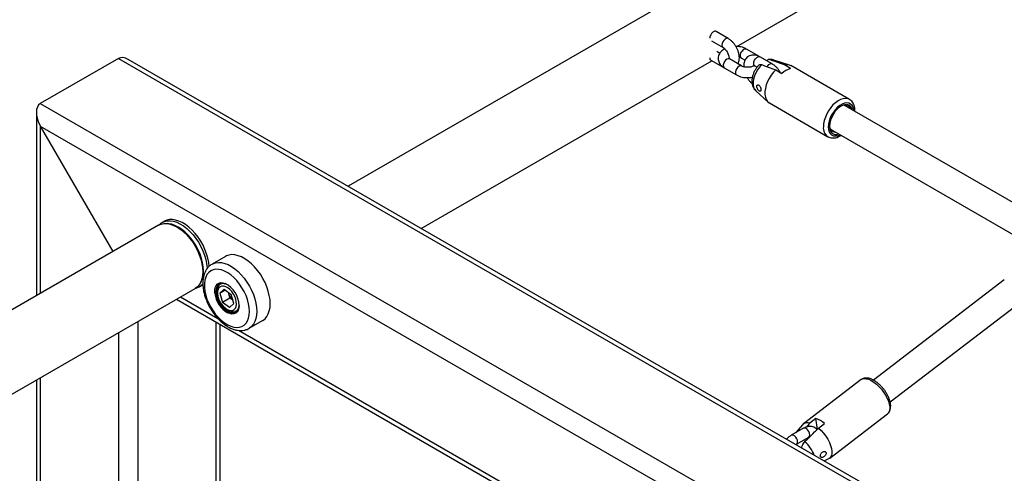
# Model space of a CAD drawing. Units: millimetres. Extents: x 0 to 42, y 0 to 29.8.
# Drawn here: x 30.2 to 31.3, y 24.5 to 25 of the extents above; entities that cross this region are included whole.
import ezdxf

# ---------------------------------------------------------------- set-up
doc = ezdxf.new("R2010")
doc.units = ezdxf.units.MM

msp = doc.modelspace()

# ---------------------------------------------------------------- linework, layer by layer
at = {"color": 7, "linetype": 'Continuous', "lineweight": 25}
for p, q in [((32.1798, 25.7716), (30.561, 24.837)), ((31.0118, 24.9994), (31.4073, 25.2277)), ((30.9878, 25.0167), (30.9864, 25.0174)), ((31.0019, 25.0085), (30.9878, 25.0167)), ((30.9827, 25.0058), (30.9959, 24.9981)), ((30.9921, 24.9913), (30.9887, 24.9933)), ((31.0373, 24.9881), (31.0232, 24.9963)), ((31.0529, 24.9791), (31.0387, 24.9873)), ((30.2947, 24.9854), (30.2041, 24.9331)), ((30.2947, 24.9854), (34.6504, 22.4708)), ((34.6551, 22.4735), (30.306, 24.9843)), ((30.6458, 24.7881), (30.983, 24.9827)), ((30.9818, 24.9834), (30.9959, 24.9753)), ((30.9959, 24.9753), (30.9967, 24.9749)), ((31.0175, 24.9767), (31.0034, 24.9848)), ((31.0172, 24.9859), (31.0214, 24.9834)), ((31.0327, 24.9769), (31.0354, 24.9754)), ((31.073, 24.9778), (31.0547, 24.9836)), ((31.0742, 24.9738), (31.0671, 24.9779)), ((31.1425, 24.9379), (31.0746, 24.9771)), ((30.9974, 24.9744), (31.0115, 24.9663)), ((31.0572, 24.9721), (31.0643, 24.9681)), ((31.034, 24.9478), (31.0482, 24.9348)), ((30.2041, 24.9331), (34.5599, 22.4186)), ((31.0497, 24.9338), (31.1175, 24.8946)), ((31.4048, 24.7761), (31.1357, 24.9314)), ((31.1425, 24.9379), (31.1423, 24.938)), ((30.1995, 24.9228), (30.1995, 24.71)), ((30.2041, 24.907), (30.2883, 24.7612)), ((30.2041, 24.907), (34.5373, 22.4055)), ((31.1206, 24.9032), (31.3728, 24.7576)), ((31.1233, 24.9017), (31.1213, 24.9022)), ((30.3481, 24.7965), (30.3456, 24.795)), ((30.3413, 24.7919), (28.7225, 23.8573)), ((30.403, 24.7465), (30.4033, 24.7467)), ((30.4188, 24.7556), (30.4033, 24.7467)), ((30.412, 24.724), (30.4117, 24.7238)), ((30.4151, 24.7246), (30.4132, 24.7235)), ((31.3221, 24.7283), (31.1703, 24.6121)), ((30.0219, 24.5095), (30.3837, 24.7184)), ((30.3886, 24.7205), (30.3911, 24.722)), ((30.3889, 24.7207), (30.3886, 24.7205)), ((30.4174, 24.7175), (30.4124, 24.7129)), ((30.4187, 24.7165), (30.4124, 24.7129)), ((30.4124, 24.7129), (30.4155, 24.7023)), ((30.4174, 24.7175), (30.4255, 24.7116)), ((30.422, 24.7142), (30.4225, 24.7125)), ((30.4225, 24.7125), (30.424, 24.7072)), ((30.3621, 24.7059), (30.7853, 24.4616)), ((30.424, 24.7072), (30.4155, 24.7023)), ((30.4237, 24.6964), (30.4155, 24.7023)), ((30.4286, 24.7011), (30.4237, 24.6964)), ((30.4276, 24.7047), (30.424, 24.7072)), ((30.4286, 24.7011), (30.4255, 24.7116)), ((31.1898, 24.5867), (31.3404, 24.702)), ((30.4312, 24.6924), (30.4331, 24.6935)), ((30.4344, 24.6996), (30.4344, 24.6992)), ((30.4463, 24.6722), (30.4618, 24.6812)), ((30.4125, 24.2876), (30.4125, 24.6768)), ((30.1995, 24.612), (30.1995, 24.4106)), ((31.1562, 24.6126), (31.0892, 24.5613)), ((31.1037, 24.5674), (31.0967, 24.562)), ((31.1055, 24.5553), (31.1037, 24.5674)), ((31.1196, 24.5216), (31.1866, 24.5729)), ((31.0893, 24.5562), (31.0751, 24.5481)), ((31.0883, 24.5605), (31.0798, 24.5508)), ((31.1066, 24.5563), (31.1136, 24.5617)), ((31.0811, 24.5377), (31.0953, 24.5458)), ((31.1131, 24.5183), (31.1186, 24.521))]:
    msp.add_line(p, q, dxfattribs=at)
at = {"color": 8, "linetype": 'Continuous', "lineweight": 25}
for p, q in [((30.2041, 24.907), (30.2041, 24.7127)), ((30.3668, 24.7086), (30.4099, 24.6837)), ((30.3173, 24.6801), (30.3173, 24.3426)), ((30.4078, 24.6795), (30.4078, 24.2903)), ((30.2947, 24.667), (30.2947, 24.3556)), ((30.4339, 24.6699), (30.7893, 24.4647)), ((30.2041, 24.6147), (30.2041, 24.4079))]:
    msp.add_line(p, q, dxfattribs=at)
at = {"color": 8, "linetype": 'Continuous', "lineweight": 25, "flags": 128}
for points in [[(30.9878, 25.0167), (30.9869, 25.017), (30.9855, 25.0167), (30.9841, 25.0159), (30.9827, 25.0145), (30.9816, 25.0128), (30.9808, 25.0109), (30.9806, 25.009)], [(31.0019, 25.0085), (31.0011, 25.0088), (30.9997, 25.0086), (30.9982, 25.0077), (30.9968, 25.0063), (30.9957, 25.0046), (30.995, 25.0027), (30.9947, 25.0009)], [(31.0172, 24.9859), (31.0165, 24.9865), (31.016, 24.9878), (31.016, 24.9895), (31.0165, 24.9914), (31.0174, 24.9933), (31.0187, 24.9948), (31.0202, 24.996), (31.0216, 24.9965), (31.0229, 24.9964), (31.0232, 24.9963)], [(31.0327, 24.9769), (31.0325, 24.9771), (31.0317, 24.9781), (31.0315, 24.9796), (31.0317, 24.9815), (31.0325, 24.9834), (31.0336, 24.9851), (31.035, 24.9865), (31.0365, 24.9873), (31.0378, 24.9876), (31.0387, 24.9873)], [(30.9959, 24.9753), (30.9957, 24.9754), (30.9954, 24.9757)], [(31.0034, 24.9848), (31.0031, 24.985), (31.0018, 24.9851), (31.0004, 24.9845), (30.9989, 24.9834), (30.9976, 24.9818), (30.9967, 24.98), (30.9962, 24.9781), (30.9962, 24.9764), (30.9967, 24.9751), (30.9974, 24.9744)], [(31.0175, 24.9767), (31.0172, 24.9768), (31.016, 24.9769), (31.0145, 24.9764), (31.0131, 24.9752), (31.0118, 24.9737), (31.0108, 24.9718), (31.0103, 24.9699), (31.0103, 24.9682), (31.0108, 24.9669), (31.0115, 24.9663)], [(31.0407, 24.9782), (31.0381, 24.9753), (31.0359, 24.9721), (31.034, 24.9687), (31.0325, 24.9651), (31.0314, 24.9615), (31.0309, 24.9581), (31.0309, 24.9549), (31.0314, 24.952), (31.0325, 24.9496), (31.034, 24.9478)], [(31.047, 24.9759), (31.0477, 24.9769), (31.0491, 24.9783), (31.0506, 24.9792), (31.052, 24.9794), (31.0529, 24.9791)], [(31.0547, 24.9836), (31.0531, 24.984), (31.0506, 24.9839)], [(31.1423, 24.938), (31.1405, 24.9387), (31.138, 24.939), (31.1352, 24.9387), (31.1323, 24.9378), (31.1293, 24.9362), (31.1263, 24.934), (31.1234, 24.9314), (31.1208, 24.9283), (31.1184, 24.9248), (31.1163, 24.9211), (31.1146, 24.9173), (31.1134, 24.9134), (31.1126, 24.9096), (31.1124, 24.906)], [(31.1477, 24.9245), (31.1475, 24.9262), (31.1467, 24.9288), (31.1455, 24.9309), (31.1438, 24.9325), (31.1418, 24.9334), (31.1395, 24.9338), (31.1369, 24.9334), (31.1342, 24.9325), (31.1315, 24.9309), (31.1288, 24.9287), (31.1262, 24.9261), (31.1239, 24.9231), (31.1219, 24.9198), (31.1202, 24.9163), (31.119, 24.9128), (31.1183, 24.9093), (31.118, 24.906)], [(31.118, 24.906), (31.1183, 24.903), (31.119, 24.9004), (31.1202, 24.8983), (31.1219, 24.8967), (31.1239, 24.8957), (31.1262, 24.8954), (31.1288, 24.8957), (31.1315, 24.8967), (31.1317, 24.8968)], [(30.3456, 24.795), (30.3482, 24.7962), (30.3514, 24.7969), (30.3548, 24.797), (30.3585, 24.7964), (30.3623, 24.7953), (30.3661, 24.7934), (30.37, 24.7911), (30.3739, 24.7881), (30.3776, 24.7847), (30.3812, 24.7808), (30.3845, 24.7765), (30.3876, 24.772), (30.3903, 24.7672), (30.3926, 24.7622), (30.3945, 24.7572), (30.396, 24.7522), (30.397, 24.7473), (30.3975, 24.7425), (30.3975, 24.7411)], [(30.3933, 24.7392), (30.393, 24.7438), (30.3923, 24.7485), (30.3911, 24.7534), (30.3894, 24.7583), (30.3873, 24.7632), (30.3847, 24.768), (30.3819, 24.7725), (30.3787, 24.7768), (30.3753, 24.7807), (30.3717, 24.7842), (30.3679, 24.7872), (30.3641, 24.7897), (30.3603, 24.7916), (30.3566, 24.7929), (30.353, 24.7936), (30.3515, 24.7937)], [(30.3613, 24.7904), (30.3647, 24.7886), (30.3686, 24.7859), (30.3723, 24.7827), (30.3759, 24.779), (30.3793, 24.775), (30.3824, 24.7705), (30.3852, 24.7658), (30.3875, 24.761), (30.3895, 24.756), (30.391, 24.7511), (30.392, 24.7462), (30.3925, 24.7415), (30.3925, 24.737), (30.3925, 24.7364)], [(30.4033, 24.7467), (30.4043, 24.7472), (30.4074, 24.7483), (30.4107, 24.7487), (30.4143, 24.7484), (30.418, 24.7476), (30.4218, 24.7461), (30.4257, 24.744), (30.4296, 24.7413), (30.4334, 24.7381), (30.4371, 24.7344), (30.4405, 24.7303), (30.4437, 24.7259), (30.4466, 24.7212), (30.4491, 24.7164), (30.4513, 24.7114), (30.4529, 24.7063), (30.4542, 24.7013), (30.4549, 24.6965), (30.4552, 24.6919)], [(30.4065, 24.7129), (30.4064, 24.7135), (30.4064, 24.7167), (30.407, 24.7194), (30.408, 24.7217), (30.4094, 24.7235), (30.4113, 24.7247), (30.4134, 24.7252), (30.4159, 24.7251), (30.4185, 24.7243), (30.4186, 24.7243)], [(30.4117, 24.7238), (30.4117, 24.7238), (30.4101, 24.7224), (30.4088, 24.7205), (30.4081, 24.718), (30.4078, 24.7151), (30.4081, 24.712), (30.4088, 24.7086), (30.4101, 24.7052), (30.4117, 24.7019), (30.4138, 24.6988), (30.4161, 24.696), (30.4186, 24.6937), (30.4212, 24.6919), (30.4238, 24.6907), (30.4264, 24.6901), (30.4287, 24.6902), (30.4307, 24.6909)], [(30.4347, 24.6988), (30.4344, 24.6959), (30.4336, 24.6933), (30.4324, 24.6913), (30.4308, 24.6898), (30.4287, 24.6889), (30.4264, 24.6887), (30.4239, 24.6892), (30.4215, 24.6901)], [(30.4552, 24.6919), (30.4549, 24.6875), (30.4542, 24.6835), (30.4529, 24.68), (30.4513, 24.6769), (30.4491, 24.6744), (30.4466, 24.6724), (30.4463, 24.6722)], [(31.1562, 24.6126), (31.1575, 24.6134), (31.1597, 24.6138), (31.1621, 24.6137), (31.1649, 24.613), (31.1678, 24.6116), (31.1708, 24.6098), (31.1738, 24.6074), (31.1768, 24.6046), (31.1796, 24.6015), (31.1822, 24.5982), (31.1844, 24.5946), (31.1863, 24.591), (31.1877, 24.5875), (31.1887, 24.5841), (31.1892, 24.581), (31.1892, 24.5782), (31.1886, 24.5758), (31.1876, 24.5739), (31.1866, 24.5729)], [(31.0953, 24.5458), (31.0955, 24.546), (31.0963, 24.5471), (31.0965, 24.5486), (31.0963, 24.5504), (31.0955, 24.5523), (31.0944, 24.5541), (31.093, 24.5554), (31.0915, 24.5563), (31.0902, 24.5565), (31.0893, 24.5562)], [(31.0811, 24.5377), (31.0814, 24.5379), (31.0821, 24.5389), (31.0824, 24.5404), (31.0821, 24.5423), (31.0814, 24.5441), (31.0803, 24.5459), (31.0789, 24.5473), (31.0774, 24.5481), (31.076, 24.5483), (31.0751, 24.5481)]]:
    msp.add_lwpolyline(points, dxfattribs=at)
at = {"color": 7, "linetype": 'Continuous', "lineweight": 25, "flags": 128}
for points in [[(31.0572, 24.9721), (31.0544, 24.9693), (31.0518, 24.9659), (31.0495, 24.9623), (31.0476, 24.9585), (31.0461, 24.9546), (31.0451, 24.9507), (31.0445, 24.947), (31.0445, 24.9435), (31.0451, 24.9403), (31.0461, 24.9376), (31.0476, 24.9355), (31.0495, 24.9339), (31.0497, 24.9338)], [(31.1396, 24.9319), (31.137, 24.9317), (31.1343, 24.9308), (31.1315, 24.9292), (31.1287, 24.9269), (31.1261, 24.9241), (31.1239, 24.9209), (31.122, 24.9174), (31.1206, 24.9138), (31.1197, 24.9102), (31.1194, 24.9068)], [(31.1194, 24.9068), (31.1197, 24.9039), (31.1205, 24.9014), (31.1218, 24.8994), (31.1235, 24.8981), (31.1256, 24.8973), (31.1279, 24.8973), (31.13, 24.8978)], [(30.3413, 24.7919), (30.3443, 24.7931), (30.3475, 24.7938), (30.3511, 24.7938), (30.3548, 24.7931), (30.3586, 24.7917), (30.3625, 24.7898), (30.3665, 24.7872), (30.3703, 24.7841), (30.374, 24.7805), (30.3775, 24.7765), (30.3808, 24.7721), (30.3837, 24.7674), (30.3863, 24.7625), (30.3885, 24.7575), (30.3902, 24.7524), (30.3915, 24.7474), (30.3923, 24.7425), (30.3925, 24.7378)], [(30.4, 24.7438), (30.4, 24.744), (30.3995, 24.7487), (30.3985, 24.7536), (30.397, 24.7586), (30.3951, 24.7637), (30.3928, 24.7686), (30.3901, 24.7734), (30.387, 24.778), (30.3837, 24.7822), (30.3801, 24.7861), (30.3764, 24.7895), (30.3725, 24.7925), (30.3686, 24.7949), (30.3648, 24.7967), (30.361, 24.7979), (30.3573, 24.7984), (30.3538, 24.7983), (30.3507, 24.7976), (30.3481, 24.7965)], [(30.4707, 24.7009), (30.4705, 24.7055), (30.4697, 24.7103), (30.4685, 24.7153), (30.4668, 24.7203), (30.4647, 24.7253), (30.4622, 24.7302), (30.4593, 24.7349), (30.4561, 24.7393), (30.4526, 24.7434), (30.449, 24.7471), (30.4452, 24.7503), (30.4413, 24.7529), (30.4374, 24.755), (30.4336, 24.7565), (30.4298, 24.7574), (30.4263, 24.7577), (30.4229, 24.7572), (30.4199, 24.7562), (30.4188, 24.7556)], [(30.3925, 24.7378), (30.3923, 24.7335), (30.3915, 24.7295), (30.3902, 24.7259), (30.3885, 24.7228), (30.3863, 24.7203), (30.3837, 24.7184), (30.3837, 24.7184)], [(30.4467, 24.6919), (30.4464, 24.6962), (30.4457, 24.7008), (30.4444, 24.7055), (30.4427, 24.7102), (30.4406, 24.7148), (30.438, 24.7193), (30.4352, 24.7236), (30.432, 24.7275), (30.4286, 24.731), (30.4251, 24.7341), (30.4214, 24.7366), (30.4178, 24.7386), (30.4142, 24.7399), (30.4107, 24.7406), (30.4074, 24.7407), (30.4044, 24.7401), (30.4017, 24.7388), (30.3994, 24.737), (30.3974, 24.7345), (30.3959, 24.7315), (30.3949, 24.728), (30.3944, 24.7241), (30.3944, 24.7199), (30.3949, 24.7155), (30.3959, 24.7108), (30.3974, 24.7061), (30.3994, 24.7014), (30.4017, 24.6969), (30.4044, 24.6925), (30.4074, 24.6884), (30.4107, 24.6846), (30.4142, 24.6813), (30.4178, 24.6785), (30.4214, 24.6763), (30.4251, 24.6746), (30.4286, 24.6736), (30.432, 24.6732), (30.4352, 24.6735), (30.438, 24.6744), (30.4406, 24.676), (30.4427, 24.6782), (30.4444, 24.6809), (30.4457, 24.6841), (30.4464, 24.6878), (30.4467, 24.6919)], [(30.3911, 24.722), (30.3928, 24.7231), (30.3928, 24.7232)], [(30.4307, 24.706), (30.4296, 24.709), (30.428, 24.712), (30.4261, 24.7148), (30.4239, 24.7172), (30.4216, 24.7191), (30.4192, 24.7204), (30.4169, 24.7211), (30.4147, 24.7212), (30.4128, 24.7205), (30.4113, 24.7193), (30.4102, 24.7175), (30.4096, 24.7152), (30.4095, 24.7125), (30.4099, 24.7095), (30.4108, 24.7064), (30.4122, 24.7034), (30.414, 24.7005), (30.416, 24.6979), (30.4183, 24.6958), (30.4207, 24.6941), (30.423, 24.6931), (30.4253, 24.6927), (30.4273, 24.693), (30.429, 24.694), (30.4303, 24.6955), (30.4312, 24.6976), (30.4315, 24.7001), (30.4314, 24.7029), (30.4307, 24.706)], [(30.4221, 24.7141), (30.4222, 24.7137), (30.4225, 24.7125)], [(30.4618, 24.6812), (30.4622, 24.6814), (30.4647, 24.6833), (30.4668, 24.6859), (30.4685, 24.689), (30.4697, 24.6925), (30.4705, 24.6965), (30.4707, 24.7009)], [(31.1066, 24.5563), (31.1096, 24.5536), (31.1124, 24.5504), (31.115, 24.547), (31.1173, 24.5435), (31.1193, 24.5398), (31.1207, 24.5363), (31.1217, 24.5328), (31.1222, 24.5297), (31.1222, 24.5268), (31.1216, 24.5244), (31.1206, 24.5225), (31.119, 24.5212), (31.1186, 24.521)]]:
    msp.add_lwpolyline(points, dxfattribs=at)
at = {"color": 8, "linetype": 'Continuous', "lineweight": 25}
for centre, radius, start, end in [((30.9975, 25.0005), 0.00286, 172.4869, 236.1538), ((30.9834, 24.9858), 0.00286, 172.4868, 236.155), ((31.1246, 24.9047), 0.0124, 173.709, 234.2147), ((30.3669, 24.7383), 0.0264, 332.9682, 1.9618), ((30.381, 24.7336), 0.0151, 301.3646, 321.525), ((30.4165, 24.7174), 0.00695, 82.8778, 118.2862), ((30.4276, 24.6983), 0.00697, 302.2761, 335.3357), ((31.064, 24.5105), 0.0403, 20.9828, 48.3441)]:
    msp.add_arc(centre, radius, start, end, dxfattribs=at)
at = {"color": 7, "linetype": 'Continuous', "lineweight": 25}
for centre, radius, start, end in [((31.0699, 24.9681), 0.0101, 61.8693, 105.9846), ((31.0805, 24.9513), 0.0233, 105.8199, 134.1747), ((31.1386, 24.9245), 0.0075, 7.7558, 82.2085), ((31.1266, 24.907), 0.00714, 174.6892, 268.1406), ((30.4048, 24.6978), 0.0298, 1.9689, 62.4806), ((30.4367, 24.7164), 0.0304, 186.7546, 240.1295), ((30.4382, 24.7172), 0.0164, 196.5473, 229.6441), ((30.4274, 24.6966), 0.00662, 300.2143, 321.8199), ((31.0949, 24.5408), 0.0281, 48.2467, 71.7587), ((31.0937, 24.5549), 0.00775, 67.3276, 133.7836), ((31.0942, 24.536), 0.00596, 116.8554, 168.9863)]:
    msp.add_arc(centre, radius, start, end, dxfattribs=at)
for centre, start_param, end_param in [((30.306, 24.9658), 5.497828, 6.283145), ((30.2155, 24.9135), 6.283145, 7.853941)]:
    msp.add_ellipse(centre, major_axis=(-0.0113, 0.0196), ratio=0.577335, start_param=start_param, end_param=end_param, dxfattribs=at)
for points, knots in [([(30.9959, 24.9981), (30.9962, 24.998), (30.9968, 24.9976), (30.9979, 24.9967), (30.9993, 24.9951), (31.0006, 24.9933), (31.0017, 24.9912), (31.0024, 24.9891), (31.0028, 24.9873), (31.0029, 24.9859), (31.0028, 24.9854), (31.0028, 24.9853)], [0, 0, 0, 0, 0.062101, 0.179713, 0.301128, 0.426086, 0.552779, 0.678991, 0.802466, 0.922101, 1, 1, 1, 1]), ([(31.0132, 24.9791), (31.0133, 24.9792), (31.0138, 24.98), (31.0143, 24.9818), (31.0149, 24.9846), (31.0149, 24.9876), (31.0144, 24.9909), (31.0134, 24.9942), (31.012, 24.9975), (31.0102, 25.0006), (31.0081, 25.0034), (31.0056, 25.0059), (31.0035, 25.0076), (31.0023, 25.0083), (31.0019, 25.0085)], [0, 0, 0, 0, 0.006548, 0.091281, 0.180372, 0.274457, 0.372039, 0.470469, 0.56857, 0.666509, 0.764881, 0.864212, 0.965289, 1, 1, 1, 1]), ([(31.0232, 24.9963), (31.0226, 24.9966), (31.0211, 24.9974), (31.0184, 24.9984), (31.015, 24.9991), (31.0124, 24.9994), (31.011, 24.9994), (31.0108, 24.9994)], [0, 0, 0, 0, 0.151885, 0.418815, 0.685178, 0.9506, 1, 1, 1, 1]), ([(30.9979, 24.9966), (30.997, 24.996), (30.9952, 24.9949), (30.9931, 24.9929), (30.9916, 24.9907), (30.9906, 24.9883), (30.9902, 24.9857), (30.9904, 24.983), (30.9913, 24.9806), (30.9927, 24.9783), (30.9945, 24.9764), (30.9962, 24.9751), (30.9972, 24.9745), (30.9974, 24.9744)], [0, 0, 0, 0, 0.115309, 0.215967, 0.311316, 0.402751, 0.502218, 0.597025, 0.689456, 0.782355, 0.878711, 0.983883, 1, 1, 1, 1]), ([(31.0148, 24.9868), (31.015, 24.9868), (31.0158, 24.9866), (31.0166, 24.9862), (31.017, 24.9859), (31.0172, 24.9859)], [0, 0, 0, 0, 0.199388, 0.813262, 1, 1, 1, 1]), ([(31.0387, 24.9873), (31.0382, 24.9876), (31.0368, 24.9883), (31.0344, 24.9891), (31.0317, 24.9895), (31.0292, 24.9893), (31.0267, 24.9886), (31.0245, 24.9873), (31.0226, 24.9855), (31.0212, 24.9833), (31.0203, 24.9808), (31.0198, 24.9782), (31.0199, 24.9765), (31.0199, 24.9757)], [0, 0, 0, 0, 0.06402, 0.16631, 0.26315, 0.355562, 0.445504, 0.541608, 0.634777, 0.727216, 0.822123, 0.921913, 1, 1, 1, 1]), ([(31.038, 24.9877), (31.0379, 24.9877), (31.0377, 24.9879), (31.0374, 24.988), (31.0373, 24.9881)], [0, 0, 0, 0, 0.408287, 1, 1, 1, 1]), ([(30.9805, 24.9842), (30.9806, 24.9842), (30.981, 24.9839), (30.9815, 24.9836), (30.9818, 24.9834)], [0, 0, 0, 0, 0.237581, 1, 1, 1, 1]), ([(31.0034, 24.9848), (31.0032, 24.985), (31.0027, 24.9853), (31.0022, 24.9857), (31.0022, 24.9858), (31.0022, 24.9858)], [0, 0, 0, 0, 0.227877, 0.653327, 1, 1, 1, 1]), ([(31.0319, 24.9771), (31.0317, 24.9769), (31.0312, 24.9766), (31.0299, 24.976), (31.028, 24.9754), (31.0258, 24.9751), (31.0235, 24.9751), (31.0213, 24.9753), (31.0193, 24.9758), (31.0181, 24.9763), (31.0176, 24.9766), (31.0175, 24.9767)], [0, 0, 0, 0, 0.088104, 0.207273, 0.330609, 0.45823, 0.588571, 0.719618, 0.848757, 0.964723, 1, 1, 1, 1]), ([(31.0371, 24.9775), (31.037, 24.9773), (31.036, 24.9763), (31.0344, 24.9742), (31.0325, 24.9711), (31.031, 24.9677), (31.0299, 24.9642), (31.0294, 24.9607), (31.0294, 24.9573), (31.03, 24.9542), (31.031, 24.9515), (31.0323, 24.9494), (31.0334, 24.9483), (31.0339, 24.9479)], [0, 0, 0, 0, 0.019151, 0.124478, 0.229454, 0.33498, 0.441806, 0.550979, 0.663178, 0.759815, 0.851469, 0.939369, 1, 1, 1, 1]), ([(31.0313, 24.9774), (31.0313, 24.9774), (31.0312, 24.9774), (31.0316, 24.9774), (31.0322, 24.9772), (31.0326, 24.977), (31.0327, 24.9769)], [0, 0, 0, 0, 0.056867, 0.46873, 0.891618, 1, 1, 1, 1]), ([(31.0372, 24.9774), (31.0374, 24.9776), (31.0379, 24.9783), (31.0391, 24.9786), (31.0402, 24.9783), (31.0407, 24.9782)], [0, 0, 0, 0, 0.216518, 0.685477, 1, 1, 1, 1]), ([(31.0407, 24.9782), (31.0418, 24.9777), (31.0458, 24.9763), (31.0513, 24.9743), (31.0556, 24.9727), (31.0572, 24.9721)], [0, 0, 0, 0, 0.2133979, 0.717619, 1, 1, 1, 1]), ([(31.0506, 24.9839), (31.0505, 24.9839), (31.0499, 24.9841), (31.0487, 24.9842), (31.0474, 24.9838), (31.0469, 24.983), (31.0467, 24.9827)], [0, 0, 0, 0, 0.025213, 0.382103, 0.744019, 1, 1, 1, 1]), ([(31.0546, 24.9836), (31.0543, 24.9837), (31.0532, 24.9841), (31.0509, 24.9843), (31.0491, 24.9841), (31.0481, 24.984)], [0, 0, 0, 0, 0.135378, 0.54826, 1, 1, 1, 1]), ([(31.0671, 24.9779), (31.0655, 24.9784), (31.06, 24.9804), (31.0545, 24.9824), (31.0506, 24.9839)], [0, 0, 0, 0, 0.282381, 1, 1, 1, 1]), ([(31.0621, 24.9693), (31.0618, 24.9699), (31.0609, 24.9716), (31.059, 24.974), (31.0566, 24.9765), (31.0545, 24.9782), (31.0532, 24.9789), (31.0529, 24.9791)], [0, 0, 0, 0, 0.148439, 0.399629, 0.653267, 0.911366, 1, 1, 1, 1]), ([(31.0115, 24.9663), (31.012, 24.966), (31.0135, 24.9652), (31.0163, 24.9642), (31.0196, 24.9634), (31.0232, 24.9631), (31.0267, 24.9631), (31.0289, 24.9635), (31.0299, 24.9636)], [0, 0, 0, 0, 0.104185, 0.287283, 0.469993, 0.652057, 0.833943, 1, 1, 1, 1]), ([(31.0239, 24.9631), (31.0241, 24.9628), (31.0249, 24.9614), (31.0266, 24.9592), (31.0284, 24.9572), (31.0295, 24.9564), (31.0297, 24.9562)], [0, 0, 0, 0, 0.137229, 0.521451, 0.909417, 1, 1, 1, 1]), ([(31.0395, 24.9512), (31.0394, 24.9517), (31.0391, 24.9525), (31.0384, 24.9537), (31.0376, 24.9545), (31.0368, 24.9549), (31.036, 24.9548), (31.0355, 24.9543), (31.0351, 24.9535), (31.0351, 24.9524), (31.0355, 24.9511), (31.036, 24.9499), (31.0368, 24.9488), (31.0376, 24.9479), (31.0383, 24.9474), (31.039, 24.9472), (31.0395, 24.9475), (31.0398, 24.9482), (31.0398, 24.9492), (31.0397, 24.9503), (31.0396, 24.9509), (31.0395, 24.9512)], [0, 0, 0, 0, 0.055217, 0.110392, 0.166297, 0.22107, 0.274259, 0.326928, 0.379859, 0.433011, 0.486188, 0.539348, 0.592303, 0.64497, 0.698054, 0.752592, 0.80844, 0.86361, 0.916166, 0.96668, 1, 1, 1, 1]), ([(31.1366, 24.9314), (31.1372, 24.9314), (31.1387, 24.9313), (31.1394, 24.9299), (31.1398, 24.9291)], [0, 0, 0, 0, 0.380168, 1, 1, 1, 1]), ([(31.1396, 24.9319), (31.1402, 24.9317), (31.1418, 24.9311), (31.1433, 24.9294), (31.1434, 24.9274), (31.1434, 24.9269)], [0, 0, 0, 0, 0.330021, 0.829362, 1, 1, 1, 1]), ([(31.1406, 24.9314), (31.1407, 24.9313), (31.1415, 24.9306), (31.1419, 24.9294), (31.142, 24.928), (31.142, 24.9278)], [0, 0, 0, 0, 0.138629, 0.888257, 1, 1, 1, 1]), ([(31.1488, 24.9238), (31.1488, 24.9241), (31.149, 24.9255), (31.1487, 24.928), (31.148, 24.9311), (31.1468, 24.9337), (31.1452, 24.9358), (31.1436, 24.9373), (31.1425, 24.9378), (31.1422, 24.938)], [0, 0, 0, 0, 0.036519, 0.230973, 0.425971, 0.59739, 0.762354, 0.938988, 1, 1, 1, 1]), ([(31.1174, 24.8947), (31.1178, 24.8945), (31.119, 24.8937), (31.1212, 24.8932), (31.1239, 24.893), (31.1267, 24.8933), (31.1296, 24.8943), (31.1317, 24.8953), (31.1327, 24.896), (31.1328, 24.8961)], [0, 0, 0, 0, 0.094402, 0.264075, 0.433901, 0.608475, 0.79014, 0.978124, 1, 1, 1, 1]), ([(30.3456, 24.795), (30.3454, 24.7949), (30.3442, 24.7943), (30.3428, 24.7932), (30.3418, 24.792), (30.3415, 24.7917)], [0, 0, 0, 0, 0.13134, 0.781476, 1, 1, 1, 1]), ([(30.403, 24.7464), (30.4023, 24.746), (30.4007, 24.745), (30.3985, 24.7428), (30.3964, 24.74), (30.3947, 24.7367), (30.3935, 24.7331), (30.3928, 24.7291), (30.3925, 24.7248), (30.3927, 24.7202), (30.3934, 24.7155), (30.3946, 24.7107), (30.3962, 24.7059), (30.3982, 24.7011), (30.4006, 24.6965), (30.4033, 24.692), (30.4063, 24.6878), (30.4096, 24.6839), (30.4131, 24.6804), (30.4168, 24.6772), (30.4207, 24.6746), (30.4247, 24.6724), (30.4287, 24.6708), (30.4327, 24.6698), (30.4366, 24.6695), (30.4404, 24.6699), (30.4436, 24.6708), (30.4455, 24.6718), (30.4463, 24.6723)], [0, 0, 0, 0, 0.025508, 0.061371, 0.097457, 0.134293, 0.172181, 0.211121, 0.250849, 0.290996, 0.331234, 0.371389, 0.411427, 0.451364, 0.49124, 0.531103, 0.571002, 0.610979, 0.651092, 0.691393, 0.731921, 0.772677, 0.81356, 0.854238, 0.894251, 0.933142, 0.970739, 1, 1, 1, 1]), ([(30.4133, 24.7235), (30.4131, 24.7234), (30.4123, 24.7231), (30.4111, 24.7219), (30.4099, 24.72), (30.4091, 24.7177), (30.4087, 24.7151), (30.4088, 24.7121), (30.4094, 24.7091), (30.4105, 24.7059), (30.4119, 24.7029), (30.4137, 24.7), (30.4158, 24.6974), (30.4181, 24.6951), (30.4205, 24.6933), (30.4231, 24.692), (30.4256, 24.6913), (30.428, 24.6913), (30.4299, 24.6916), (30.4309, 24.6922), (30.4313, 24.6925)], [0, 0, 0, 0, 0.013829, 0.06916, 0.124284, 0.181071, 0.240303, 0.301282, 0.3628, 0.424172, 0.485364, 0.546508, 0.607767, 0.669298, 0.731299, 0.793904, 0.856831, 0.911985, 0.96516, 1, 1, 1, 1]), ([(30.412, 24.7239), (30.4124, 24.7241), (30.4133, 24.7246), (30.4151, 24.7247), (30.4171, 24.7245), (30.4184, 24.7239), (30.4189, 24.7237)], [0, 0, 0, 0, 0.20794, 0.516312, 0.816024, 1, 1, 1, 1]), ([(30.3838, 24.7187), (30.3842, 24.7187), (30.3856, 24.719), (30.3874, 24.7198), (30.3886, 24.7206), (30.3889, 24.7208)], [0, 0, 0, 0, 0.182656, 0.8174718, 1, 1, 1, 1]), ([(30.4342, 24.6974), (30.4341, 24.6967), (30.4339, 24.6952), (30.4333, 24.6935), (30.4326, 24.6928), (30.4324, 24.6925)], [0, 0, 0, 0, 0.342844, 0.74941, 1, 1, 1, 1]), ([(30.4344, 24.6992), (30.4344, 24.6987), (30.4344, 24.6981), (30.4343, 24.6976), (30.4342, 24.6974)], [0, 0, 0, 0, 0.770064, 1, 1, 1, 1]), ([(31.1866, 24.573), (31.187, 24.5733), (31.188, 24.5741), (31.1892, 24.5759), (31.19, 24.5782), (31.1904, 24.5807), (31.1904, 24.5836), (31.1898, 24.5868), (31.1888, 24.5902), (31.1873, 24.5936), (31.1855, 24.597), (31.1833, 24.6003), (31.1808, 24.6034), (31.1782, 24.6062), (31.1753, 24.6088), (31.1724, 24.6109), (31.1694, 24.6126), (31.1664, 24.6139), (31.1635, 24.6145), (31.1608, 24.6145), (31.1586, 24.6139), (31.1569, 24.6132), (31.1562, 24.6126), (31.1561, 24.6124)], [0, 0, 0, 0, 0.0298254, 0.073776, 0.1183298, 0.1654654, 0.2160211, 0.2690908, 0.3227576, 0.37598, 0.4287222, 0.4811516, 0.5334647, 0.5858459, 0.6384468, 0.6914968, 0.7452609, 0.7999925, 0.8556433, 0.9023968, 0.9462264, 0.9885295, 1, 1, 1, 1]), ([(31.1049, 24.5547), (31.1048, 24.5548), (31.1042, 24.5557), (31.1026, 24.5569), (31.1002, 24.558), (31.0976, 24.5584), (31.095, 24.5584), (31.0923, 24.5577), (31.0904, 24.5569), (31.0894, 24.5563), (31.0893, 24.5562)], [0, 0, 0, 0, 0.029457, 0.191101, 0.345173, 0.495384, 0.646352, 0.802935, 0.973833, 1, 1, 1, 1]), ([(31.0907, 24.5406), (31.0919, 24.5417), (31.0957, 24.5455), (31.1009, 24.5507), (31.1051, 24.5549), (31.1066, 24.5563)], [0, 0, 0, 0, 0.2133979, 0.717619, 1, 1, 1, 1]), ([(31.0967, 24.562), (31.0952, 24.5606), (31.0937, 24.5591), (31.0922, 24.5576), (31.0921, 24.5575)], [0, 0, 0, 0, 0.98149, 1, 1, 1, 1]), ([(31.0751, 24.5481), (31.0746, 24.5477), (31.0732, 24.5469), (31.0713, 24.5453), (31.07, 24.5439), (31.0696, 24.5434)], [0, 0, 0, 0, 0.263426, 0.726355, 1, 1, 1, 1]), ([(31.0953, 24.5458), (31.0955, 24.5459), (31.096, 24.5462), (31.0966, 24.5464), (31.0966, 24.5464), (31.0967, 24.5464)], [0, 0, 0, 0, 0.227845, 0.653264, 1, 1, 1, 1]), ([(31.0804, 24.5372), (31.0805, 24.5373), (31.0808, 24.5375), (31.081, 24.5376), (31.0811, 24.5377)], [0, 0, 0, 0, 0.503274, 1, 1, 1, 1]), ([(31.0872, 24.5333), (31.0872, 24.5335), (31.0872, 24.5346), (31.088, 24.5367), (31.0893, 24.539), (31.0903, 24.5402), (31.0907, 24.5406)], [0, 0, 0, 0, 0.087395, 0.447287, 0.778117, 1, 1, 1, 1]), ([(31.1151, 24.5256), (31.1152, 24.526), (31.1155, 24.5267), (31.1155, 24.5277), (31.1151, 24.5286), (31.1143, 24.5291), (31.1133, 24.5293), (31.1121, 24.5291), (31.1109, 24.5285), (31.11, 24.5276), (31.1093, 24.5264), (31.1089, 24.5251), (31.1088, 24.524), (31.109, 24.5231), (31.1096, 24.5225), (31.1104, 24.5222), (31.1114, 24.5224), (31.1125, 24.5229), (31.1136, 24.5237), (31.1145, 24.5246), (31.1149, 24.5253), (31.1151, 24.5256)], [0, 0, 0, 0, 0.051649, 0.10336, 0.153833, 0.204732, 0.257931, 0.313379, 0.369112, 0.42333, 0.476221, 0.528928, 0.581953, 0.635119, 0.688293, 0.741415, 0.794257, 0.846936, 0.900382, 0.955434, 1, 1, 1, 1])]:
    msp.add_open_spline(points, degree=3, knots=knots, dxfattribs=at)

doc.saveas('drawing.dxf')
